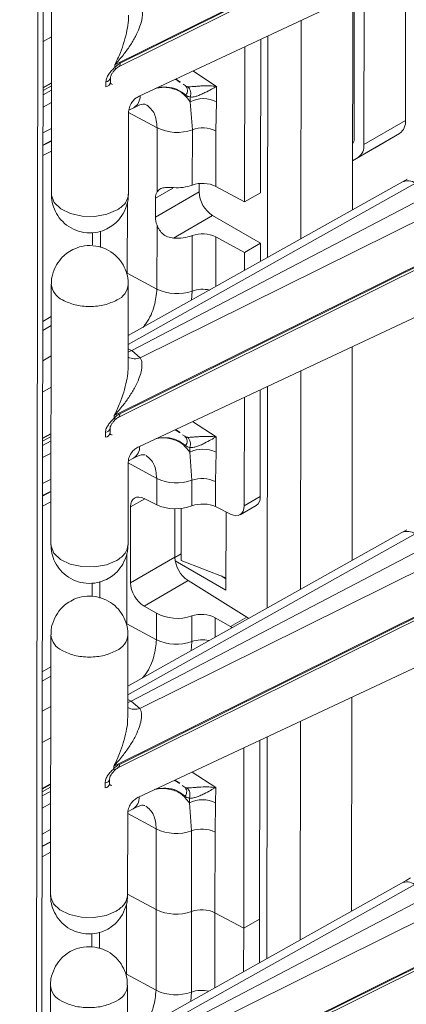
# Model space of a CAD drawing. Units: millimetres. Extents: x -27699 to 9305, y -5166 to 25728.
# Drawn here: x -24440 to -24400, y 24746 to 24848 of the extents above; entities that cross this region are included whole.
import ezdxf

# ---------------------------------------------------------------- set-up
doc = ezdxf.new("R2010")
doc.units = ezdxf.units.MM
doc.layers.add('M-OBJECT-DETAILS', color=7, linetype='Continuous', lineweight=18)

# ---------------------------------------------------------------- blocks, each defined once
blk = doc.blocks.new('AR8615 (isometric)')
at = {"layer": 'M-OBJECT-DETAILS', "linetype": 'Continuous', "lineweight": 9}
for p, q in [((-118.128993439208, -75.29721277608405), (-118.1289934391971, -1791.09584985497)), ((-117.5784593035132, -1790.328582245667), (-117.5784593035241, -74.52994516666149)), ((-110.1385301585542, -235.5932556704101), (-73.79707103242254, -217.6072119441124)), ((-109.7288690223795, -235.7839054190626), (-73.95378535430063, -218.0388263475179)), ((-73.79707103242617, -217.6769069072943), (-109.5721757945357, -235.4219981324713)), ((-116.6994409076178, -221.9967538488818), (-116.6994409075996, -248.9752263823138)), ((-107.589494788841, -238.8185683072152), (-74.4476167214707, -223.3300501817939)), ((-79.94740399157308, -241.3300390285076), (-79.94740399160946, -225.9003918037524)), ((-84.25792923423433, -243.8184522836818), (-84.25792923421977, -227.9148598406573)), ((-85.44187211083772, -228.4681366759905), (-85.44187211081953, -250.6019332060278)), ((-85.2834788488326, -228.39413936239), (-85.28347884880714, -243.2264150930532)), ((-90.78692952289202, -253.5932473555295), (-90.78692952291021, -230.9661350797214)), ((-117.5784609498478, -233.1599231851178), (-116.6994560541279, -232.6712292664706)), ((-94.98781491270711, -248.8196019949246), (-94.98781491265981, -232.9293450407167)), ((-94.23894906099667, -232.5793398657515), (-94.23894906097485, -255.5251411217687)), ((-96.6389191303897, -249.7727641713718), (-96.63891913038242, -233.7009693586151)), ((-110.1385301585942, -235.8504261913986), (-110.1385301585542, -235.5932556704101)), ((-102.0133107744186, -236.2126423519512), (-99.56736899021053, -237.8112573136495)), ((-117.5784609498332, -237.9274871369926), (-116.6994560541716, -237.4387932183417)), ((-116.6994560541316, -237.4873655461233), (-117.5784609498041, -237.9763514827209)), ((-111.0494211484438, -237.3370777022501), (-111.0494211484292, -237.8419768288186)), ((-110.5160786612578, -237.5459321826565), (-110.6265683664715, -237.4575802594045)), ((-110.5794343196867, -237.4212755956578), (-110.5794343196467, -236.9163764689692)), ((-103.2935856249896, -237.3652530319741), (-103.7960502506103, -237.0457315079184)), ((-103.5437063137433, -237.2589518355126), (-103.3369020860919, -237.394861915629)), ((-117.578460949866, -238.2505385253098), (-116.6994560541752, -237.7614552493978)), ((-117.578460949866, -238.6871647048065), (-116.6994560541498, -238.2090346587465)), ((-103.0444027045523, -237.5870234601825), (-102.8283893824264, -237.7290058979925)), ((-99.56736899021053, -237.8112573136495), (-99.56736899027237, -239.396136353349)), ((-116.6994455174026, -239.4744120667492), (-117.5784609498842, -239.9525360301122)), ((-102.2989718239151, -238.8897768203569), (-102.2989718239478, -239.398082823649)), ((-102.0691343236176, -242.2965404289462), (-102.2989718239478, -239.398082823649)), ((-99.56736899027237, -239.396136353349), (-99.63030482615795, -242.4258103879329)), ((-108.6994448577389, -248.9763037678822), (-108.699444857768, -240.5481775143598)), ((-105.7273574962419, -242.1026233250705), (-108.691063225262, -240.5071746106878)), ((-108.6566924406216, -240.2857730787255), (-108.146841573438, -240.0175385395087)), ((-79.94740399157308, -241.3300390285076), (-84.25792923423433, -243.8184522836818)), ((-117.5784609498696, -242.6272025296894), (-116.6994455174245, -242.1651856713652)), ((-105.7273574962419, -242.1026233250705), (-105.7273574962346, -248.7194592474552)), ((-102.0691343235885, -248.0331367520084), (-102.0691343236176, -242.2965404289462)), ((-99.63030482615795, -242.4258103879329), (-99.63030482624526, -248.1624067108787)), ((-117.578460949866, -243.8831943013647), (-116.6994560542153, -243.4210740209128)), ((-116.699456054117, -243.4696463486944), (-117.5784609498878, -243.9320586470894)), ((-84.86896423546932, -245.1691476347478), (-80.55843899292086, -242.6807343794571)), ((-83.17001803488529, -244.1888691422828), (-80.55843899292086, -242.6807343794571)), ((-117.5784609498478, -244.9790258397952), (-116.6994455174317, -244.5166196240934)), ((-85.44187211089229, -245.5003825839158), (-83.17001803488529, -244.1888691422828)), ((-83.18030187488694, -244.2116475114999), (-85.4418721108159, -245.5172242186418)), ((-85.44186684245142, -245.5000334541619), (-84.86896423546932, -245.1691476347478)), ((-79.7650324447859, -247.4244986142658), (-80.26094718107925, -247.7024229228482)), ((-80.26168541007792, -247.7027511361048), (-108.6994353088921, -263.6180199509326)), ((-78.89535386447096, -247.8442506678184), (-108.6994333332113, -264.5241136532422)), ((-104.0963889527557, -248.3469237701902), (-105.8921307428791, -249.3835834396741)), ((-101.3659240850138, -248.7303927696121), (-101.3659240849738, -247.8723465385046)), ((-99.63030482624526, -248.1624067108787), (-96.6389191303897, -249.7727641713718)), ((-77.07759263183107, -248.8211769530753), (-108.3434811578736, -265.1502043695109)), ((-101.3659240850138, -248.7303927696121), (-105.8921307429337, -251.3433162556721)), ((-105.8921307429337, -251.3433162556721), (-105.8921307428791, -249.3835834396741)), ((-94.98781491270711, -248.8196019949246), (-96.6389191303897, -249.7727641713718)), ((-108.8047017637873, -249.8744832901393), (-108.8047017638091, -257.1450501811014)), ((-107.4508068419746, -265.9118189519795), (-75.67807206070574, -250.1868041838716)), ((-99.95171697079059, -251.1798591692386), (-104.0057204665318, -253.5201855719752)), ((-94.98781491269256, -254.0454588313623), (-99.95171697079059, -251.1798591692386)), ((-105.7273574962201, -258.8016728074035), (-105.7273574962092, -252.1847395457007)), ((-112.411737544644, -252.9342715668427), (-112.4117375447095, -254.2298581052455)), ((-111.6058048107952, -254.4857780785169), (-111.6058048108171, -252.7871093570393)), ((-102.0691343235994, -258.9955899113957), (-102.0691343235703, -253.2589935883298)), ((-96.63891913048792, -254.9986210076931), (-99.63030482622707, -253.3882635473165)), ((-99.63030482622707, -253.3882635473165), (-99.63030482618706, -258.5424786336916)), ((-110.1385301586452, -271.8885625788316), (-73.79707103239707, -253.9025188525302)), ((-109.7288690224123, -272.0792123275969), (-73.95378535433701, -254.3341332559357)), ((-73.79707103240071, -253.9722138158286), (-109.5721757945103, -271.7173050410056)), ((-94.98781491269256, -254.0454588313623), (-96.63891913048792, -254.9986210076931)), ((-94.98781491268528, -255.9442572240259), (-94.98781491269256, -254.0454588313623)), ((-96.63891913043335, -256.8683149393946), (-96.63891913048792, -254.9986210076931)), ((-108.8047017638091, -257.1450501811014), (-105.7273574962201, -258.8016728074035)), ((-116.6994409076287, -258.2919634178688), (-116.6994409075778, -285.2705332907353)), ((-108.6994448576916, -266.7191229311138), (-108.6994448577061, -258.2919700708553)), ((-107.5894947888737, -275.1138752157494), (-74.44761672144887, -259.6253570903282)), ((-102.1367379270378, -259.9451272229453), (-102.0691343235994, -258.9955899113957)), ((-116.6994455175118, -261.6194111897967), (-117.5784609498223, -262.1403861651816)), ((-117.5784609498878, -263.0928011292381), (-116.6994455174572, -262.5718261538532)), ((-108.6994530895863, -264.9929321479322), (-108.347899995355, -265.1525439355028)), ((-85.44187211081226, -264.763443584412), (-85.44187211083408, -286.8971427750184)), ((-117.5784609498696, -266.2137482786711), (-116.6994455173844, -265.7085639803045)), ((-108.347899995355, -265.1525439355028), (-108.3434811578736, -265.1502043695109)), ((-108.3434811578736, -265.1502043695109), (-107.4508068419746, -265.9118189519795)), ((-90.78692952292477, -289.8885542639473), (-90.78692952292113, -267.2613446488249)), ((-117.5784609498805, -269.4552300936557), (-116.6994560541571, -268.9665361750012)), ((-94.23894906102942, -268.8746467741694), (-94.23894906100759, -291.8204480303066)), ((-96.63891913042607, -281.2358545110292), (-96.63891913041516, -269.9962762671494)), ((-94.98781491274713, -280.2826923346947), (-94.98781491269256, -269.2246519491346)), ((-110.1385301585688, -272.1457330998164), (-110.1385301586452, -271.8885625788316)), ((-102.0133107745096, -272.5079492604855), (-99.5673689901887, -274.1065642220674)), ((-117.578460949906, -274.2226967060997), (-116.6994560541862, -273.7340027875653)), ((-116.6994560541461, -273.7825751152304), (-117.5784609498369, -274.2716583912552)), ((-117.5784609498405, -274.5458454338404), (-116.699456054208, -274.0567621578193)), ((-111.0494211484765, -273.6323846106643), (-111.0494211484038, -274.1372837372364)), ((-110.5160786612687, -273.84114175176), (-110.6265683664424, -273.7528871678223)), ((-110.5794343197194, -273.716582504072), (-110.5794343196212, -273.2116833773835)), ((-103.2935856250042, -273.6604626010812), (-103.7960502507012, -273.3410384163399)), ((-103.5437063137506, -273.5541614046197), (-103.3369020861064, -273.6900714848562)), ((-103.0444027045269, -273.8823303687168), (-102.8283893824009, -274.0243128065267)), ((-99.5673689901887, -274.1065642220674), (-99.56736899022508, -275.6913459225652)), ((-117.5784609498987, -274.9824716132243), (-116.6994560541243, -274.5043415671717)), ((-102.2989718238896, -275.1850837288948), (-102.2989718239623, -275.6932923928689)), ((-116.6994455174136, -275.7696216359654), (-117.5784609499169, -276.2478429386429)), ((-102.0691343235158, -278.591749998046), (-102.2989718239623, -275.6932923928689)), ((-99.56736899022508, -275.6913459225652), (-99.6303048261725, -278.7210199570363)), ((-108.6994448577134, -285.2716106764165), (-108.6994448577425, -276.8434844227777)), ((-105.7273574962528, -278.3978328941739), (-108.691063225273, -276.8023841799077)), ((-108.6566924405961, -276.5810799871433), (-108.1468415734125, -276.3128454479265)), ((-117.5784609498442, -278.9225094382236), (-116.6994455174572, -278.4604925798994)), ((-105.727357496231, -281.1300506665139), (-105.7273574962528, -278.3978328941739)), ((-102.0691343235594, -281.2434681410414), (-102.0691343235158, -278.591749998046)), ((-99.6303048261725, -278.7210199570363), (-99.6303048262489, -281.3191041268292)), ((-117.5784609498733, -280.1784038704682), (-116.6994560541934, -279.716380929447)), ((-116.6994560540952, -279.7649532571158), (-117.5784609499206, -280.2273655556273)), ((-94.98781491274713, -280.2826923346947), (-96.63891913042607, -281.2358545110292)), ((-117.5784609498223, -281.2743327482094), (-116.6994455174645, -280.8119265326313)), ((-106.9740307427528, -280.5075205442117), (-108.438793045505, -281.3531098226958)), ((-105.727357496231, -281.1300506665139), (-107.0262718066515, -280.4814280777246)), ((-98.05144036927595, -282.1075362559932), (-99.6303048262489, -281.3191041268292)), ((-97.06767939098063, -282.1598734906256), (-95.40210825500617, -281.1983597401922)), ((-108.438793045505, -281.3531098226958), (-108.4387930454031, -289.2224109585004)), ((-103.8266594258421, -286.559882893438), (-103.8266594258603, -281.538828016226)), ((-103.1732984153896, -286.9022678564288), (-103.1732984154733, -281.5034390231267)), ((-98.52335903998755, -289.9702772134879), (-98.52335903998392, -281.871839284966)), ((-80.26168541011066, -283.9980580445226), (-108.6994353087903, -299.9132295200325)), ((-78.8953538644455, -284.1395575762326), (-108.6994333331895, -300.8194205617801)), ((-79.765032444815, -283.7198055226872), (-80.26094718109016, -283.9976324920717)), ((-77.0775926318056, -285.1164838614932), (-108.3434811578845, -301.4454139384979)), ((-108.8047017637618, -286.1697901985608), (-108.8047017638455, -293.4403570895192)), ((-103.8265329851456, -286.58210501957), (-103.1732984154369, -286.2050007293619)), ((-108.4387930454031, -289.2224109585004), (-103.8266594258421, -286.559882893438)), ((-107.4508068419855, -302.2070285210793), (-75.67807206073849, -286.4821110924058)), ((-103.7940061267036, -286.9275974155826), (-98.52335903998755, -289.9702772134879)), ((-98.52335903992571, -288.6870959656699), (-103.1732984153896, -286.9022678564288)), ((-112.4117375446549, -289.2294811359498), (-112.4117375446804, -290.5251650137834)), ((-111.6058048107698, -290.7810849870548), (-111.6058048107152, -289.0823189262555)), ((-102.4617957771625, -288.979793184084), (-107.0262718066115, -291.6148091078976)), ((-96.3526785612994, -292.7528773392696), (-102.4617957771625, -288.979793184084)), ((-99.03561227962928, -288.490497496794), (-98.523359039973, -288.7862149976245)), ((-110.1385301586197, -308.1838694873659), (-73.79707103241162, -290.1977284216337)), ((-73.79707103241162, -290.267423384932), (-109.5721757945212, -308.0125146101127)), ((-109.7288690224195, -308.374421896704), (-73.95378535434429, -290.6293428251556)), ((-107.0262718066115, -291.6148091078976), (-105.7273574961982, -292.3646646043999)), ((-105.7273574961946, -295.0969797159341), (-105.7273574961982, -292.3646646043999)), ((-108.8047017638455, -293.4403570895192), (-105.7273574961946, -295.0969797159341)), ((-102.069134323574, -295.2908968198099), (-102.0691343235885, -292.6391786769345)), ((-99.63030482621252, -292.8220826091238), (-98.0514403692614, -293.7335516567327)), ((-99.63030482621252, -292.8220826091238), (-99.63030482625618, -294.8376882027987)), ((-98.0514403692614, -293.7335516567327), (-96.3526785612994, -292.7528773392696)), ((-96.153787411331, -292.8921269291059), (-96.3526785612994, -292.7528773392696)), ((-116.6994409076033, -294.5872703264067), (-116.6994409076106, -321.5658401992732)), ((-108.6994448577279, -303.014429839528), (-108.6994448577389, -294.5872769793896)), ((-102.1367379270123, -296.2404341313631), (-102.069134323574, -295.2908968198099)), ((-107.5894947888482, -311.4091821241709), (-74.4476167214234, -295.9206639988624)), ((-116.6994455174099, -297.9146207588965), (-117.5784609498587, -298.4356930735994)), ((-117.5784609499206, -299.388108037776), (-116.6994455174317, -298.8671330623874)), ((-108.6994530895972, -301.2881417171557), (-108.3478999953877, -301.4478508439206)), ((-108.3478999953877, -301.4478508439206), (-108.3434811578845, -301.4454139384979)), ((-108.3434811578845, -301.4454139384979), (-107.4508068419855, -302.2070285210793)), ((-85.44187211082317, -301.0586531536283), (-85.44187211086683, -323.1924496835527)), ((-117.5784609498442, -302.509055187089), (-116.6994455174172, -302.0038708888387)), ((-90.78692952293932, -326.1837638330544), (-90.78692952295387, -303.5566515573591)), ((-117.5784609498551, -305.7505370020735), (-116.6994560541316, -305.2618430834227)), ((-94.98781491266709, -324.023095560442), (-94.98781491270347, -305.519861518238)), ((-94.23894906100395, -305.1699536827073), (-94.23894906098212, -328.1157549387244)), ((-96.63891913046245, -324.9762577367692), (-96.63891913042971, -306.2914858362528)), ((-110.1385301586015, -308.4410400083543), (-110.1385301586197, -308.1838694873659)), ((-102.0133107744623, -308.8031588295889), (-99.56736899019597, -310.4017737912873)), ((-110.579434319694, -310.0118894126063), (-110.5794343196903, -309.506892946607)), ((-103.2935856250369, -309.9557695094954), (-103.7960502506758, -309.6363453247577)), ((-103.5437063137251, -309.8494683131503), (-103.336902086081, -309.9853783932704)), ((-117.5784609498805, -310.5180036146339), (-116.6994560541607, -310.0293096959831)), ((-116.6994560541789, -310.0778820237647), (-117.5784609498114, -310.566965299673)), ((-117.5784609498551, -310.8410550028311), (-116.6994560541825, -310.3520690662372)), ((-117.5784609499133, -311.2776811823278), (-116.6994560541352, -310.7995511362715)), ((-111.0494211483747, -309.9275941798915), (-111.0494211484365, -310.4325906457707)), ((-110.5160786612469, -310.1364486602943), (-110.6265683664569, -310.0480967370422)), ((-103.0444027045596, -310.177637277131), (-102.8283893824118, -310.3195223755174)), ((-99.56736899019597, -310.4017737912873), (-99.56736899031603, -311.9866528309904)), ((-102.2989718239005, -311.4802932979983), (-102.2989718239951, -311.9885993012867)), ((-116.6994455174463, -312.0649285442669), (-117.5784609499278, -312.5430525076335)), ((-108.6566924406688, -312.8762895563668), (-108.1468415734453, -312.6081523563444)), ((-102.0691343235485, -314.8870569065803), (-102.2989718239951, -311.9885993012867)), ((-99.56736899031603, -311.9866528309904), (-99.63030482620525, -315.0163268654542)), ((-108.6994448577243, -321.5668202455236), (-108.6994448577534, -313.1386939919976)), ((-105.7273574962855, -314.6931398027082), (-108.6910632253093, -313.0976910883255)), ((-117.5784609498805, -315.2178163466451), (-116.6994455174718, -314.7557021490029)), ((-105.7273574962855, -314.6931398027082), (-105.7273574962273, -323.0427132135301)), ((-102.0691343236067, -323.2366303174094), (-102.0691343235485, -314.8870569065803)), ((-99.63030482620525, -315.0163268654542), (-99.63030482626345, -323.3659002763925)), ((-117.5784609498514, -316.4737107790024), (-116.6994560540879, -316.0115904985505)), ((-116.6994560541279, -316.0602601656501), (-117.5784609498951, -316.5226724640452)), ((-117.5784609498332, -317.5695423174329), (-116.699445517479, -317.1071361016147)), ((-79.76503244482956, -320.0150150919071), (-80.2609471811229, -320.2929394004896)), ((-79.34259026568907, -319.7636138373018), (-79.76503244482956, -320.0150150919071)), ((-80.26168541008519, -320.2933649530569), (-108.6994353088194, -336.2085364284503)), ((-78.89535386447824, -320.4348644846577), (-108.6994333331641, -337.114727470198)), ((-105.7273574962273, -323.0427132135301), (-108.6994399186769, -321.4427572038476)), ((-77.07759263182015, -321.4116934306003), (-108.3434811578591, -337.7407208470358)), ((-108.8047017638528, -329.7355666587391), (-108.8047017637764, -322.4649997676643)), ((-107.4508068420182, -338.5023354296172), (-75.67807206071302, -322.7774180009401)), ((-105.7273574962637, -331.3921892850412), (-105.7273574962273, -323.0427132135301)), ((-102.0691343235849, -331.5861063889133), (-102.0691343236067, -323.2366303174094)), ((-96.63891913046245, -324.9762577367692), (-99.63030482626345, -323.3659002763925)), ((-99.63030482626345, -323.3659002763925), (-99.63030482623071, -331.1329951112129)), ((-94.98781491266709, -324.023095560442), (-96.63891913046245, -324.9762577367692)), ((-94.98781491267073, -328.5347737016637), (-94.98781491266709, -324.023095560442)), ((-96.638919130477, -329.4588314169159), (-96.63891913046245, -324.9762577367692)), ((-112.4117375446913, -325.5247880443676), (-112.4117375446949, -326.8203745828869)), ((-111.605804810777, -327.0762945561582), (-111.6058048108061, -325.377625834677)), ((-110.138530158576, -344.4790790564657), (-73.79707103244436, -326.4930353300515)), ((-109.7288690223977, -344.6697288052383), (-73.95378535432246, -326.9246497335771)), ((-73.79707103244436, -326.5627302934663), (-109.5721757945539, -344.3078215185305)), ((-108.8047017638528, -329.7355666587391), (-105.7273574962637, -331.3921892850412)), ((-116.699440907636, -330.8825772348246), (-116.6994409076178, -357.8610497682603)), ((-108.6994448577389, -339.3096394087515), (-108.6994448577134, -330.8825838879238)), ((-102.136737927045, -332.5357410398938), (-102.0691343235849, -331.5861063889133))]:
    blk.add_line(p, q, dxfattribs=at)
at = {"layer": 'M-OBJECT-DETAILS', "linetype": 'Continuous', "lineweight": 9, "flags": 128}
for points in [[(-110.0757431540696, -236.0509441654176), (-110.0632502246153, -236.0323789116264), (-110.0663299107109, -235.989855020136), (-110.0917349335214, -235.9284562294088), (-110.1385301587725, -235.8504261911585)], [(-116.6994409078943, -248.9752263820701), (-116.6925920391004, -249.1104209100486), (-116.4039095848057, -249.8463189834729), (-115.7197214207627, -250.4892240581576), (-114.7130368176622, -250.9704681210642), (-113.4913537104367, -251.2386751915074), (-112.1851361350818, -251.2652209403823), (-110.9338171824202, -251.0472521927732), (-109.8710133434288, -250.6080473261536)], [(-110.0757431541606, -272.3462510738318), (-110.0632502248191, -272.3276858200479), (-110.0663299109219, -272.2851619287867), (-110.0917349336487, -272.2236657986286), (-110.1385301589798, -272.1457330995763)], [(-116.6994409078725, -285.2705332904952), (-116.6925920390786, -285.40572781835), (-116.4039095848966, -286.1416258918907), (-115.7197214207408, -286.7845309666918), (-114.7130368176367, -287.2657750297149), (-113.491353710524, -287.5339821000416), (-112.1851361353438, -287.5605278489165), (-110.9338171825111, -287.342559101191), (-109.8710133432869, -286.9033542345715)], [(-110.0757431540005, -308.6414606428189), (-110.0632502247936, -308.6229927284694), (-110.0663299108128, -308.5803714977737), (-110.0917349335687, -308.5189727071665), (-110.1385301587834, -308.4410400079978)], [(-110.3578671579671, -310.1911083996201), (-110.4328408686379, -310.1737321067521), (-110.4736449801858, -310.1578360339518), (-110.4946950442391, -310.1478956536157), (-110.5053624867287, -310.1423687283204), (-110.5107181046005, -310.1394222854142), (-110.5134069441083, -310.1379426959502), (-110.5147434614628, -310.1371952977352), (-110.5154230799126, -310.1368758759891), (-110.5157523523558, -310.1366614125836), (-110.5159275254227, -310.1365115938679), (-110.5160151118325, -310.1365340238808), (-110.516048368394, -310.1364418170524), (-110.5160756979894, -310.1364503708028), (-110.5160786615415, -310.1364486599377), (-110.5160786615415, -310.1364486599377)], [(-116.6994409079052, -321.5658401990331), (-116.6925920391113, -321.7010347268842), (-116.4039095848711, -322.436932800425), (-115.7197214207736, -323.0798378751024), (-114.7130368176731, -323.5610819380126), (-113.4913537104985, -323.8292890082303), (-112.1851361350891, -323.8558347574508), (-110.9338171823692, -323.6378660096161), (-109.8710133433815, -323.1986611431093)]]:
    blk.add_lwpolyline(points, dxfattribs=at)
at = {"layer": 'M-OBJECT-DETAILS', "linetype": 'Continuous', "lineweight": 9}
for centre, radius, start, end in [((-109.9246626418644, -235.4842586195409), 0.3579432156693083, 303.1611905203345, 10.0169532716087), ((-111.0909175081397, -236.8177913802538), 0.5209416778883532, 274.5688181553491, 349.0641840612666), ((-111.1035028057267, -237.3120532350658), 0.5326761122767656, 275.8271789171066, 349.5217502821894), ((-110.3356289388139, -237.2799239913111), 0.3214381124266001, 235.8485409683251, 266.0329074954145), ((-103.2507635186339, -238.255096017685), 0.6746634159590872, 317.7180030492012, 51.24058350586994), ((-103.1513475285901, -238.5428034946126), 0.9202906226851213, 337.8504237228692, 48.86888363013076), ((-108.8924019728729, -238.8373718613875), 1.395941867056762, 302.2823062274009, 2.530823803728296), ((-100.9311835011904, -242.185458626529), 3.104884661913373, 63.94408685296743, 116.1375681469981), ((-81.4244543320383, -241.4754022261623), 1.484186028421729, 305.6967497644957, 5.620637103627457), ((-103.6669697927719, -237.8365853413488), 4.737539188874459, 244.2206405243926, 289.7107070151131), ((-101.0038962187791, -245.2698987453878), 3.158416042836935, 64.22114454348839, 109.7106178957528), ((-86.17385299074886, -243.270087022498), 0.891444529524532, 325.1974298362866, 2.808048236610782), ((-85.73497957458676, -243.9638154812164), 1.484186028419329, 305.6967497644957, 5.620637103627457), ((-83.15538989763445, -244.2091839922723), 0.02503348860501987, 125.7565720596907, 185.647557152475), ((-79.70300772604605, -248.975568500704), 1.390030502918179, 54.47675522488861, 113.6981100007423), ((-103.6687134660315, -243.4831149119818), 4.823002402534287, 265.9931958113178, 289.3693371554692), ((-101.0038962188555, -251.0064950683336), 3.158416042832376, 64.22114454348839, 109.7106178957528), ((-98.29550947037205, -248.5906609120757), 3.073592506946828, 182.6056824557378, 237.3945641690229), ((-103.6687134658387, -248.7089717481904), 4.823002402533858, 265.9931958113178, 289.3693371554692), ((-101.0038962187209, -256.2323519047713), 3.158416042830284, 64.22114454348839, 109.7106178957528), ((-114.6905013783289, -258.0869277401216), 2.019635902753641, 185.8989005603128, 245.5047611636361), ((-110.6208462462346, -258.1499745820583), 1.926706811297908, 292.9033940905858, 355.7481136869301), ((-103.6669697925718, -254.535634823802), 4.737539188875364, 244.2206405243926, 289.7107070151131), ((-100.9905075913885, -262.0861829080313), 3.273408117096284, 77.11546072132761, 109.2391488689166), ((-107.9902290886712, -264.5188195854316), 1.493795030986308, 241.6553177459858, 291.1682951427553), ((-109.9246626418972, -271.7795655280788), 0.3579432156662457, 303.161190519006, 10.0169532716087), ((-111.0909175078741, -273.113098288788), 0.5209416778874282, 274.5688181553491, 349.0641840612666), ((-111.1035028056394, -273.6073601434873), 0.532676112276542, 275.8271789171066, 349.5217502821894), ((-110.3451663495034, -273.6027394017547), 0.2933371757907363, 234.3629964523743, 267.5184520116164), ((-103.2507484983944, -274.5504017495514), 0.6746530950665449, 317.7170709097335, 51.24151564429303), ((-103.1512239850563, -274.8380810625968), 0.9201872612881378, 337.8458313920311, 48.8734759612931), ((-108.8925671377365, -275.1325924478515), 1.396103062255454, 302.286144718692, 2.52698531206917), ((-100.9311835013177, -278.4806681956288), 3.104884661910302, 63.94408685296743, 116.1375681469981), ((-103.6669697925463, -274.1317949105724), 4.737539188876209, 244.2206405243926, 289.7107070151131), ((-101.0038962189028, -281.5651083144912), 3.158416042836075, 64.22114454348839, 109.7106178957528), ((-95.97223383144956, -280.3888495275605), 0.9901262326666591, 305.156446822867, 6.154844343833513), ((-79.70297205512907, -285.2705309669545), 1.389729452973334, 54.46970109685186, 113.7051641277419), ((-100.7414233268319, -286.414622424647), 3.088653815486345, 182.6956348844144, 236.1515919404884), ((-114.6905013782416, -294.3822346483103), 2.019635902753641, 185.8989005603128, 245.5047611636361), ((-110.6208462460381, -294.4452814903561), 1.926706811296256, 292.9033940905858, 355.7481136869301), ((-103.6669697926627, -290.8309417322234), 4.737539188871786, 244.2206405243926, 289.7107070151131), ((-100.9905075912429, -298.3814898164528), 3.273408117083561, 77.11546072132761, 109.2391488689166), ((-107.9907374706345, -300.8221363086377), 1.486422390464987, 241.5241976458443, 291.2994152444481), ((-109.9245973508478, -308.0748033659693), 0.3578838390984246, 303.1549156324806, 10.0232281583496), ((-111.0909175080051, -309.4083078578915), 0.5209416778904876, 274.5688181553491, 349.0641840612666), ((-111.1035028056176, -309.9026670520216), 0.53267611227646, 275.8271789171066, 349.5217502821894), ((-103.2508413885807, -310.8456636796436), 0.6747520797659, 317.7195520385576, 51.23814839660567), ((-103.151392873875, -311.1333307411442), 0.9203285617754956, 337.852109026582, 48.86719832602048), ((-108.8934992880531, -311.427412175799), 1.397012926170247, 302.3077916260861, 2.505338405865983), ((-100.9311835012304, -314.7759751041667), 3.104884661910511, 63.94408685296743, 116.1375681469981), ((-103.6669697926372, -310.4271018189866), 4.737539188872721, 244.2206405243926, 289.7107070151131), ((-101.003896218881, -317.8604152231455), 3.158416042832223, 64.22114454348839, 109.7106178957528), ((-79.70291351128253, -321.5652725720429), 1.38923541117251, 54.45811713528354, 113.7167480889904), ((-103.6669697925827, -318.7766752299322), 4.737539188879919, 244.2206405243926, 289.7107070151131), ((-101.0038962188737, -326.2099886338547), 3.158416042831948, 64.22114454348839, 109.7106178957528), ((-114.6905013782816, -330.6775415569573), 2.01963590275269, 185.8989005603128, 245.5047611636361), ((-110.6208462462455, -330.7405883990032), 1.926706811297617, 292.9033940905858, 355.7481136869301), ((-103.6669697927355, -327.1261513013196), 4.73753918887313, 244.2206405243926, 289.7107070151131), ((-100.9905075911374, -334.6766993855599), 3.27340811707937, 77.11546072132761, 109.2391488689166)]:
    blk.add_arc(centre, radius, start, end, dxfattribs=at)
for centre, major_axis, ratio, start_param, end_param in [((-104.4285338137779, -250.1714827076139), (-1.05402568356388, 1.700460015711105), 0.5971668202829723, 0.2876799232898093, 0.766764088790318), ((-104.428533813807, -252.1311823503165), (-1.05402568356388, 1.700460015711105), 0.5971668202829723, 0.7667640887905964, 1.245848254291047), ((-106.9751982548187, -282.1410531071015), (-1.054025683564107, 1.700460015711104), 0.5971668202829364, 5.514059654214994, 7.049949395970192), ((-103.6813613901686, -279.866482000034), (2.999605353304069, 0.08767810104374821), 0.5567969556255529, 3.945623731226501, 5.263478981226832), ((-100.9943058242243, -282.1614816339461), (1.999736902202864, 0.05845206736249885), 0.5567969556254386, 0.8040310776366402, 2.121886327637073), ((-98.10252153287365, -280.4479126736514), (-1.054025683564107, 1.700460015711104), 0.5971668202829364, 2.372467000625185, 3.908356742380399), ((-106.9751982548041, -290.010263685348), (-1.054025683564108, 1.700460015711559), 0.5971668202829407, 0.7667640887904458, 2.302653830545472), ((-103.681361390165, -291.0951217567017), (2.999477389826629, -0.09401415022223483), 0.5970729895647359, 3.980609581075936, 5.298464831075822), ((-100.9943058242316, -293.6685130775404), (1.999651593217753, -0.06267610014815654), 0.597072989564891, 0.839016927485852, 2.156872177486474), ((-98.10252153289184, -295.3381795280875), (-1.054025683564107, 1.70046001571065), 0.5971668202830516, 5.318766155001452, 5.444246484135114)]:
    blk.add_ellipse(centre, major_axis=major_axis, ratio=ratio, start_param=start_param, end_param=end_param, dxfattribs=at)
for points, knots in [([(-107.450806842, -229.616512043558), (-107.4035365370873, -229.7101423820568), (-107.3046291821556, -229.9060524605193), (-107.2631662833155, -230.2600799366992), (-107.2804041050258, -230.644051473766), (-107.3706257674567, -231.1457476898795), (-107.5879670461727, -231.8169134358795), (-107.988740392444, -232.6789157269886), (-108.5454587649692, -233.6049264508365), (-109.2608779020593, -234.6033509412155), (-109.8295077563525, -235.2447090392889), (-110.1385301585542, -235.5932556704101)], [0, 0, 0, 0, 0.05982300896762051, 0.1251723592427089, 0.1847569775284112, 0.2504639241557213, 0.365186012323083, 0.5003525770872854, 0.6579239554074294, 0.8140984680250799, 1, 1, 1, 1]), ([(-110.1385301585542, -235.5932556704101), (-109.9354562152694, -235.1680230903694), (-109.5618226938204, -234.385642329391), (-109.1424797273685, -233.1750800628797), (-108.8642990352091, -232.0622880825977), (-108.7134899646153, -231.1312506130926), (-108.7125290769582, -230.610955591379), (-108.7121830951692, -230.4236156730767)], [0, 0, 0, 0, 0.2616685959717152, 0.4814411801949111, 0.7031286478122809, 0.8931070785170615, 1, 1, 1, 1]), ([(-109.5721757945357, -235.4219981324713), (-109.6709803624508, -235.4773748756415), (-109.8686101066087, -235.5881399120299), (-110.0485505533688, -235.7629913540368), (-110.1385301585942, -235.8504261913986)], [0, 0, 0, 0, 0.4999478616122295, 1, 1, 1, 1]), ([(-111.0494211484438, -237.3370777022501), (-111.0327511092619, -237.2045211739096), (-110.999371726939, -236.9390955807467), (-110.7671098878018, -236.5407205078118), (-110.4706465508389, -236.1728765576372), (-110.2491803226876, -235.9578559562324), (-110.1385301585942, -235.8504261913986)], [0, 0, 0, 0, 0.2499351486630515, 0.5004595846075334, 0.7504168949021017, 1, 1, 1, 1]), ([(-110.57943497823, -236.9143566258208), (-110.5737210381994, -236.8615838041842), (-110.5616327138196, -236.7499384258554), (-110.4612590815632, -236.5398117939258), (-110.2957484439139, -236.2949640716324), (-110.1484295587434, -236.1324340278625), (-110.0707121986707, -236.0466920952167)], [0, 0, 0, 0, 0.2085248999375748, 0.4411521034464363, 0.7051825150057597, 1, 1, 1, 1]), ([(-110.0751945857737, -236.0506036128281), (-110.0174282243206, -235.9940311206919), (-109.9030151536535, -235.8819826487888), (-109.7812109956103, -235.813599342513), (-109.72090490751, -235.7797422906733)], [0, 0, 0, 0, 0.5048930260695099, 1, 1, 1, 1]), ([(-103.8834628900404, -237.0866737524157), (-103.842598383173, -237.093888354244), (-103.7108441721502, -237.117149473419), (-103.6119368355248, -237.2010639982218), (-103.5437063137433, -237.2589518355126)], [0, 0, 0, 0, 0.3101571213042588, 1, 1, 1, 1]), ([(-102.2989718239478, -239.398082823649), (-102.5816045977699, -239.0397855452102), (-103.1464351643626, -238.3237424195941), (-104.423411931657, -237.9253842486651), (-105.3881268607583, -237.8409021135267), (-105.9210718796385, -238.0395679930043), (-105.9287142390349, -238.0424168349564)], [0, 0, 0, 0, 0.3321189340913135, 0.6637267262662315, 0.9951778867894497, 0.9999999999999999, 0.9999999999999999, 0.9999999999999999, 0.9999999999999999]), ([(-105.7995867203172, -237.9820960538782), (-105.4352767581113, -237.9306376835448), (-104.6549534210462, -237.8204178940759), (-103.6043848277986, -238.0657474382388), (-103.0336461741135, -238.4962604870525), (-102.751618831524, -238.7089961241036)], [0, 0, 0, 0, 0.3069927134151164, 0.6575542901994423, 1, 1, 1, 1]), ([(-102.5459947165582, -237.849634825765), (-102.5989146243228, -237.8408382668786), (-102.7046040437308, -237.8232701484558), (-102.7871667650979, -237.7603974922349), (-102.8283893824264, -237.7290058979925)], [0, 0, 0, 0, 0.5007114992717515, 1, 1, 1, 1]), ([(-99.56736899021053, -237.8112573136495), (-99.79939318311153, -237.7874687953481), (-100.2556674837433, -237.7406888049518), (-100.9344668447775, -237.7525825644916), (-101.4961979830405, -237.7865887377338), (-101.8989814094348, -237.8206342708218), (-102.2128812449046, -237.8469938240269), (-102.42162173002, -237.8560563517531), (-102.5050453771146, -237.8517490891354), (-102.5459947165582, -237.849634825765)], [0, 0, 0, 0, 0.2798728281405989, 0.5503683791371504, 0.6775374932194073, 0.7956292357238405, 0.9022256203158057, 0.9520064585934077, 1, 1, 1, 1]), ([(-102.2989718239151, -238.8897768203569), (-102.2510519321768, -238.8988365779114), (-102.1566636282478, -238.9166816754332), (-101.9792320764318, -238.9043614205693), (-101.7908133407327, -238.8670758338303), (-101.5301829571217, -238.790987192071), (-101.1772225842433, -238.6523210527012), (-100.6491743808983, -238.4042150192399), (-100.071014000252, -238.0920369459018), (-99.73524383124459, -237.9048467171961), (-99.56736899021053, -237.8112573136495)], [0, 0, 0, 0, 0.06398840148697615, 0.1260386127860943, 0.1887517387389545, 0.2445050617828125, 0.3623601244649992, 0.5018936240449575, 0.7509620081088291, 1, 1, 1, 1]), ([(-108.7003651744781, -240.5670487574753), (-108.6834786719774, -240.3701274813284), (-108.6507983538031, -239.9890272524462), (-108.3868154392403, -239.470034953265), (-108.0324637116792, -239.068538123247), (-107.7365305755593, -238.90112255442), (-107.5965985146577, -238.8219600588127)], [0, 0, 0, 0, 0.2815514766971259, 0.544884404045935, 0.7847984712134314, 1, 1, 1, 1]), ([(-102.751618831524, -238.7089961241036), (-102.6868570284314, -238.7592264971317), (-102.5574029712297, -238.8596332997477), (-102.3850846804344, -238.8797325796404), (-102.2989718239151, -238.8897768203569)], [0, 0, 0, 0, 0.5002686240840892, 1, 1, 1, 1]), ([(-108.1480322229763, -240.0181896119648), (-107.855533467653, -239.8740517355072), (-107.2930205839184, -239.5968559831381), (-107.0399558126483, -239.6517896533587), (-106.9184811483901, -239.6781585908357)], [0, 0, 0, 0, 0.5199858771467221, 1, 1, 1, 1]), ([(-106.8293826336194, -239.7277240230651), (-106.513451122948, -239.9946672447186), (-105.8813975802841, -240.5287146668597), (-105.7787145082402, -241.5778816880702), (-105.7273574962419, -242.1026233250705)], [0, 0, 0, 0, 0.4998492838410039, 1, 1, 1, 1]), ([(-105.7273574962346, -248.7194592474552), (-105.6417974771975, -248.61798489391), (-105.470491004653, -248.4148150752007), (-105.019167824219, -248.2889901212657), (-104.5073170228388, -248.2661474966008), (-104.1574537898596, -248.2858038903069), (-104.00572046655, -248.2943287356575)], [0, 0, 0, 0, 0.2715745915553086, 0.5437409416624582, 0.8021235251779948, 1, 1, 1, 1]), ([(-116.6768271282235, -248.9776730449448), (-116.6815345259711, -249.1096218970633), (-116.6973253925353, -249.5522415374689), (-116.5005593002752, -250.3217237858007), (-116.0597280923612, -251.2318842509267), (-115.3467942718671, -252.0393084802563), (-114.4127027306495, -252.6481997065493), (-113.3107078833891, -252.9851896604414), (-112.1759645735256, -252.9932956597622), (-111.1826967598463, -252.7176043748732), (-110.4298244677884, -252.2962480456808), (-109.7613026476647, -251.7477944762068), (-109.4329094417481, -251.2654623805138), (-109.2352565597139, -250.9751569566979)], [0, 0, 0, 0, 0.03785455228476334, 0.1269822970060553, 0.2242822017782181, 0.3265679918865531, 0.4322372578432289, 0.5407985741422693, 0.6531807418482122, 0.7536360956135171, 0.8333576053642858, 0.8997014889916709, 1, 1, 1, 1]), ([(-109.8710133431305, -250.6080473263974), (-109.5350971698717, -250.3695436328344), (-108.8632674378932, -249.892538101878), (-108.7540522427153, -249.2810005974497), (-108.6994448577934, -248.9752330351876)], [0, 0, 0, 0, 0.5000019459155995, 0.9999999999999999, 0.9999999999999999, 0.9999999999999999, 0.9999999999999999]), ([(-109.2352565597139, -250.9751569566979), (-109.0738558678277, -250.6316584369342), (-108.8410302664197, -250.136150961036), (-108.7094919595002, -249.4472310173805), (-108.7180544004586, -249.1292472773093), (-108.7221076987771, -248.9787197636724)], [0, 0, 0, 0, 0.5433819200798534, 0.7838456009445967, 1, 1, 1, 1]), ([(-104.0057204665318, -253.5201855719752), (-104.2188094072953, -253.4888464899777), (-104.6459166508757, -253.4260316441614), (-105.1831334750204, -253.0706671193584), (-105.5391833466347, -252.6250953344388), (-105.67156754604, -252.3152964132823), (-105.7273574962092, -252.1847395457007)], [0, 0, 0, 0, 0.2774408285888423, 0.5560916825603917, 0.812926142049657, 1, 1, 1, 1]), ([(-108.7221086865866, -258.2944098905937), (-108.7173161993051, -258.1608646883142), (-108.7013745671284, -257.7166426466028), (-108.8982412727382, -256.9455657978615), (-109.3391827198902, -256.035413191159), (-110.0520814989686, -255.2279773631126), (-110.9862041942761, -254.6191189307756), (-112.0881589125493, -254.2819813009919), (-113.2229576396094, -254.2738735131388), (-114.2161463850534, -254.5497522226469), (-114.9691330914866, -254.9709223422033), (-115.6375481140785, -255.5195362774903), (-115.9659778271562, -256.0018555175775), (-116.1636499498454, -256.2921491911984)], [0, 0, 0, 0, 0.03829420518678833, 0.12738106445346, 0.2246355352632831, 0.3268736295980116, 0.4324935501014446, 0.5410069682927139, 0.6533386715329341, 0.7537473909722866, 0.8334295039667265, 0.8997461489772258, 1, 1, 1, 1]), ([(-116.1636499498454, -256.2921491911984), (-116.3250609284587, -256.6356442119177), (-116.557904829413, -257.1311540048337), (-116.6896461506003, -257.8217594618036), (-116.6809515276982, -258.1414560896519), (-116.6768113231337, -258.2936891993268)], [0, 0, 0, 0, 0.5420474410036439, 0.7819321941923767, 1, 1, 1, 1]), ([(-105.7273574962201, -258.8016728074035), (-105.7885786140068, -259.3713756128527), (-105.9109760249594, -260.510364100126), (-106.5206725196367, -261.970911849432), (-107.0583591818795, -262.6219428231307), (-107.1776212705045, -262.7663453516834)], [0, 0, 0, 0, 0.4378119581504795, 0.8753033601817869, 0.9999999999999999, 0.9999999999999999, 0.9999999999999999, 0.9999999999999999]), ([(-109.8710133431596, -259.9247843621852), (-110.28415860315, -260.1142011464908), (-111.1104459073867, -260.4930332411786), (-112.6994420107258, -260.6551582315806), (-114.2884361191136, -260.4930322347354), (-115.1147309935877, -260.1142024749934), (-115.527878019835, -259.924787783686)], [0, 0, 0, 0, 0.2500004872561162, 0.4999990286004134, 0.7499997629077879, 1, 1, 1, 1]), ([(-107.4508068419746, -265.9118189519795), (-107.4035365244126, -266.0054596817754), (-107.3046317456101, -266.2013863464781), (-107.2631660338593, -266.5552450684263), (-107.2803995693102, -266.9393946888049), (-107.3706373204695, -267.4409092579372), (-107.5879565324285, -268.1122550304026), (-107.9887271330954, -268.9742059787241), (-108.5454755987885, -269.9001391248603), (-109.2608946553992, -270.8985678439749), (-109.8295099298921, -271.5399800543091), (-110.1385301586452, -271.8885625788316)], [0, 0, 0, 0, 0.05982286778950968, 0.1251687698828899, 0.1847577432362957, 0.2504592026246261, 0.3651871413813034, 0.5003533871618808, 0.6579171860206929, 0.814091330077433, 1, 1, 1, 1]), ([(-108.6994517724524, -265.2979589639217), (-108.6836370591082, -265.2950953137697), (-108.5709913108003, -265.2746979781768), (-108.4510243732439, -265.2090098703156), (-108.347899995355, -265.1525439355028)], [0, 0, 0, 0, 0.1403933447986533, 1, 1, 1, 1]), ([(-110.1385301586452, -271.8885625788316), (-109.9354512277132, -271.4633312724509), (-109.5617950087253, -270.680924542823), (-109.1425168271198, -269.4703433048271), (-108.8642836585495, -268.3575683420495), (-108.7134912106776, -267.4265571006035), (-108.7125294068428, -266.9062623884856), (-108.7121830952055, -266.7189225814946)], [0, 0, 0, 0, 0.2616684372521519, 0.4814583102716974, 0.7031288278846782, 0.8931071433547917, 1, 1, 1, 1]), ([(-111.0494211484765, -273.6323846106643), (-111.0327629517778, -273.499794480791), (-110.9994150893726, -273.2343637439699), (-110.76707350164, -272.8360040121406), (-110.470650238567, -272.4681826201704), (-110.2491815513131, -272.2531625828851), (-110.1385301585688, -272.1457330998164)], [0, 0, 0, 0, 0.2499955898884861, 0.5004634481812593, 0.7504188252418652, 1, 1, 1, 1]), ([(-109.5721757945103, -271.7173050410056), (-109.6709803624253, -271.7726817840594), (-109.8686101065832, -271.8834468205641), (-110.0485505534016, -272.0582982624546), (-110.1385301585688, -272.1457330998164)], [0, 0, 0, 0, 0.4999478616122295, 1, 1, 1, 1]), ([(-110.0751945857883, -272.345813181928), (-110.0174261088032, -272.2892802748174), (-109.903001203922, -272.1773027248564), (-109.781209123772, -272.1089121543228), (-109.7209049075427, -272.0750491992076)], [0, 0, 0, 0, 0.5048592964890287, 1, 1, 1, 1]), ([(-110.5794349782627, -273.2096635343551), (-110.5737165502651, -273.1568916480246), (-110.5616160987083, -273.0452239562255), (-110.4612923474015, -272.8350449121936), (-110.2957445007596, -272.5901754775841), (-110.1484281970588, -272.4276442314113), (-110.0707121986816, -272.3419016643238)], [0, 0, 0, 0, 0.2085048856550939, 0.4412057418352754, 0.7052108116764534, 1, 1, 1, 1]), ([(-102.2989718239623, -275.6932923928689), (-102.5815868835307, -275.3348924219936), (-103.1463722758781, -274.6186564633244), (-104.4236014488197, -274.2218253650062), (-105.3878202270644, -274.1337802181733), (-105.9210718460126, -274.3348421869923), (-105.9287142390058, -274.3377237433815)], [0, 0, 0, 0, 0.3321211974652207, 0.6637197645643377, 0.9951805383641592, 0.9999999999999999, 0.9999999999999999, 0.9999999999999999, 0.9999999999999999]), ([(-105.7995867202917, -274.2774029624197), (-105.4352767580858, -274.2259445919663), (-104.6549534211372, -274.1157248024938), (-103.6043848278314, -274.3610543467767), (-103.0336461740844, -274.7915673954776), (-102.7516188314985, -275.0043030326378)], [0, 0, 0, 0, 0.3069927134151164, 0.6575542901994423, 1, 1, 1, 1]), ([(-103.8834628899967, -273.3818833216355), (-103.8426007400776, -273.3891351436178), (-103.7109028280756, -273.4125076244854), (-103.6119540648215, -273.4963399125118), (-103.5437063137506, -273.5541614046197)], [0, 0, 0, 0, 0.310271813345622, 1, 1, 1, 1]), ([(-102.5459947165327, -274.144941734412), (-102.5989080782347, -274.136102303135), (-102.7045494576996, -274.1184544033822), (-102.7871577184924, -274.0556566133819), (-102.8283893824009, -274.0243128065267)], [0, 0, 0, 0, 0.5008772311296912, 1, 1, 1, 1]), ([(-99.5673689901887, -274.1065642220674), (-99.79938635912913, -274.0828007638847), (-100.2556387548575, -274.0360709231863), (-100.934514292996, -274.0476661143693), (-101.4961717614169, -274.0819774851989), (-101.8989872770726, -274.1157609838301), (-102.2128837631535, -274.1423205847459), (-102.4216216636632, -274.1513600558173), (-102.5050453552576, -274.147054942554), (-102.5459947165327, -274.144941734412)], [0, 0, 0, 0, 0.279875277994623, 0.5503629608076457, 0.6775408466828787, 0.7956295118092587, 0.9022247644522368, 0.952006038484134, 1, 1, 1, 1]), ([(-102.2989718238896, -275.1850837288948), (-102.2510514851419, -275.1941404036443), (-102.1566623008548, -275.2119794291866), (-101.9792410933915, -275.1997040824353), (-101.7908035035216, -275.1622562368066), (-101.5302019340743, -275.0862020354798), (-101.1771635860277, -274.9476729964917), (-100.6492652194866, -274.6993596311549), (-100.070964528295, -274.3873815994739), (-99.73523203951481, -274.2001688267665), (-99.5673689901887, -274.1065642220674)], [0, 0, 0, 0, 0.06398956650289796, 0.1260409075299423, 0.1887510561945395, 0.2445053943209365, 0.362353393116486, 0.5019054670663017, 0.7509574739554676, 1, 1, 1, 1]), ([(-108.7003651744926, -276.8622583265787), (-108.6834732528005, -276.6653700732932), (-108.6507796783299, -276.2843014845093), (-108.386821339529, -275.7653361270059), (-108.0324297381703, -275.3638476879678), (-107.7365268278554, -275.1963682786663), (-107.5965985146722, -275.1171696280398)], [0, 0, 0, 0, 0.2815073728481077, 0.5448451880388958, 0.7847637083602785, 1, 1, 1, 1]), ([(-102.7516188314985, -275.0043030326378), (-102.6868486370586, -275.0544850383267), (-102.557353616332, -275.1548139000733), (-102.3850789693934, -275.1749961428286), (-102.2989718238896, -275.1850837288948)], [0, 0, 0, 0, 0.5001751735980339, 1, 1, 1, 1]), ([(-108.1480322229509, -276.313496520379), (-107.8555334676857, -276.1693586440488), (-107.2930205838929, -275.892162891676), (-107.0399558126264, -275.9470965617766), (-106.9184811483647, -275.9734654992499)], [0, 0, 0, 0, 0.5199858771467221, 1, 1, 1, 1]), ([(-106.8293826336558, -276.023030931603), (-106.5134512289187, -276.2899739271415), (-105.8814164699907, -276.8240052053698), (-105.7787198006699, -277.8731285241338), (-105.7273574962528, -278.3978328941739)], [0, 0, 0, 0, 0.4998639714190758, 1, 1, 1, 1]), ([(-116.6768271282381, -285.2728826141647), (-116.6815368346361, -285.4048640776673), (-116.6973315825417, -285.8474848620317), (-116.5005447555377, -286.616964738394), (-116.0597005005584, -287.5271003238631), (-115.346831443705, -288.3346164994473), (-114.4126981277586, -288.9435025270031), (-113.3107091287238, -289.2804977670748), (-112.1759644826088, -289.2886021210797), (-111.1826961451661, -289.0129118440382), (-110.4298262805496, -288.5915535814711), (-109.7612758111209, -288.0430899841995), (-109.4329029796427, -287.560709559355), (-109.2352565597248, -287.2703665259178)], [0, 0, 0, 0, 0.03786332161293807, 0.1269806582392299, 0.2242791412795482, 0.326570437677673, 0.4322381596106343, 0.5407978896277476, 0.6531784152220466, 0.7536323011485522, 0.8333526460203895, 0.8996955602407412, 1, 1, 1, 1]), ([(-109.871013343105, -286.9033542349316), (-109.5350971698463, -286.6648505412522), (-108.8632674378678, -286.1878450102959), (-108.754052242748, -285.5763075058712), (-108.699444857768, -285.2705399437218)], [0, 0, 0, 0, 0.5000019459155995, 0.9999999999999999, 0.9999999999999999, 0.9999999999999999, 0.9999999999999999]), ([(-109.2352565597248, -287.2703665259178), (-109.0738563416417, -286.9268679804227), (-108.8410314238099, -286.4313604676136), (-108.7094963537384, -285.7424728309888), (-108.7180561249916, -285.4245216558484), (-108.722107698748, -285.2740266722067)], [0, 0, 0, 0, 0.5434072794890348, 0.7838821826941816, 1, 1, 1, 1]), ([(-108.7221086865975, -294.5896194596971), (-108.717315386366, -294.456074166832), (-108.7013721893563, -294.0118835640278), (-108.8982576571216, -293.2408418521009), (-109.3392091002715, -292.3307117244294), (-110.0520473584838, -291.5231931896778), (-110.9861894082242, -290.9143090703437), (-112.0881827470585, -290.5773061460386), (-113.222927176259, -290.5692248085179), (-114.2162038946663, -290.8449027253773), (-114.9690682558066, -291.2662591566841), (-115.6376186507878, -291.8147330593347), (-115.9659962724618, -292.2971092120133), (-116.1636499498782, -292.5874560997363)], [0, 0, 0, 0, 0.03829425879492847, 0.1273721411762964, 0.2246267481328621, 0.3268719833083973, 0.432492051669384, 0.5410028966941978, 0.6533347571878108, 0.7537411196499628, 0.8334278690629447, 0.8997386178237545, 1, 1, 1, 1]), ([(-116.1636499498782, -292.5874560997363), (-116.3250609284914, -292.9309511204519), (-116.5579048294458, -293.4264609132551), (-116.6896461505748, -294.1170663702251), (-116.6809515277309, -294.4367629980698), (-116.6768113231083, -294.588996107741)], [0, 0, 0, 0, 0.5420474410036439, 0.7819321941923767, 1, 1, 1, 1]), ([(-105.7273574961946, -295.0969797159341), (-105.7885840898452, -295.6666765723603), (-105.9109924483855, -296.8056531659931), (-106.5206174537707, -298.2662473088676), (-107.0583581600804, -298.9171861103132), (-107.1776212704572, -299.0615549208997)], [0, 0, 0, 0, 0.4378184077140488, 0.8753162545866994, 1, 1, 1, 1]), ([(-109.8710133431341, -296.220091270603), (-110.2841586031209, -296.4095080550251), (-111.1104459074195, -296.7883401497165), (-112.6994420107003, -296.9504651401185), (-114.2884361191427, -296.7883391431496), (-115.1147309935623, -296.409509383524), (-115.5278780198678, -296.2200946921039)], [0, 0, 0, 0, 0.2500004872561162, 0.4999990286004134, 0.7499997629077879, 1, 1, 1, 1]), ([(-108.6994517724852, -301.593265872456), (-108.6836370590827, -301.5904022223076), (-108.5709913108294, -301.5700048865947), (-108.4510243732184, -301.5043167787335), (-108.3478999953877, -301.4478508439206)], [0, 0, 0, 0, 0.1403933447986533, 1, 1, 1, 1]), ([(-107.4508068419855, -302.2070285210793), (-107.4035367267679, -302.3007067066937), (-107.3046337446031, -302.4967090193495), (-107.2631650392905, -302.8505704367235), (-107.2804045378689, -303.234577158928), (-107.3706255575853, -303.7362594126207), (-107.5879670287686, -304.4074319053361), (-107.9887408546747, -305.2694308783393), (-108.5454566202534, -306.1954461729983), (-109.2608972971029, -307.1938703155938), (-109.8295108601014, -307.8352854005461), (-110.1385301586197, -308.1838694873659)], [0, 0, 0, 0, 0.05982424884254696, 0.1251699213080428, 0.1847541895961909, 0.2504607502636464, 0.3651821645582634, 0.5003479353597212, 0.6579183881121833, 0.8140919833672826, 1, 1, 1, 1]), ([(-110.1385301586197, -308.1838694873659), (-109.9354582916239, -307.7586045566313), (-109.5618401289794, -306.9761884377258), (-109.1424958865246, -305.7656202916914), (-108.8642758593924, -304.6528572199968), (-108.7134971372179, -303.7218055816375), (-108.712530940782, -303.2015349089852), (-108.7121830951801, -303.0142294900324)], [0, 0, 0, 0, 0.2616856354855518, 0.481457662081149, 0.7031277517087017, 0.893121438904931, 1, 1, 1, 1]), ([(-111.0494211483747, -309.9275941798915), (-111.0327495096863, -309.7950387111996), (-110.999366924505, -309.5296152400333), (-110.7671425782828, -309.1312473016515), (-110.470610834047, -308.7634824210509), (-110.2491748401189, -308.5484733542035), (-110.1385301586015, -308.4410400083543)], [0, 0, 0, 0, 0.2499460081589461, 0.5004813292034156, 0.7504060507022375, 0.9999999999999999, 0.9999999999999999, 0.9999999999999999, 0.9999999999999999]), ([(-110.5794349781536, -309.5048731034585), (-110.5737127326283, -309.4521343032138), (-110.5616011673774, -309.3405086451421), (-110.4612926156115, -309.1303494836866), (-110.2957444206586, -308.8854830845994), (-110.1484281693811, -308.722951381078), (-110.0707121987143, -308.6372085727417)], [0, 0, 0, 0, 0.2084264688768594, 0.4411503797179017, 0.7051816056611696, 1, 1, 1, 1]), ([(-109.5721757945212, -308.0125146101127), (-109.6709828708808, -308.0678858749889), (-109.8686288416247, -308.1786462355412), (-110.0485533979299, -308.3535660309717), (-110.1385301586015, -308.4410400083543)], [0, 0, 0, 0, 0.4999195076626983, 1, 1, 1, 1]), ([(-110.0751945857628, -308.6411200904622), (-110.0174282243679, -308.5845475983297), (-109.903015153639, -308.4724991264266), (-109.781210995654, -308.4041158201508), (-109.7209049075536, -308.370258768311)], [0, 0, 0, 0, 0.5048930260695099, 1, 1, 1, 1]), ([(-103.8834628899713, -309.6771902300534), (-103.8425983832167, -309.6844048318817), (-103.7108441721939, -309.7076659509366), (-103.6119368355139, -309.7915804757431), (-103.5437063137251, -309.8494683131503)], [0, 0, 0, 0, 0.3101571213042588, 1, 1, 1, 1]), ([(-102.2989718239951, -311.9885993012867), (-102.5815868835634, -311.6301993305242), (-103.1463722758526, -310.9139633718587), (-104.4236014488561, -310.5171322734241), (-105.3878202270971, -310.4290871265875), (-105.9210718459872, -310.6301490955229), (-105.9287142389803, -310.6330306517993)], [0, 0, 0, 0, 0.3321211974652207, 0.6637197645643377, 0.9951805383641592, 0.9999999999999999, 0.9999999999999999, 0.9999999999999999, 0.9999999999999999]), ([(-105.7995867203063, -310.5726125315196), (-105.435277507986, -310.5211553508998), (-104.6549557771068, -310.4109381099152), (-103.6043562744526, -310.6562507482304), (-103.0336414165758, -311.0868342218164), (-102.7516188315312, -311.2996099410557)], [0, 0, 0, 0, 0.3069875540451587, 0.6575432392340541, 1, 1, 1, 1]), ([(-102.5459947165473, -310.4401513034063), (-102.5989146243082, -310.4313547445163), (-102.7046040437781, -310.4137866259771), (-102.7871667650834, -310.3509139698726), (-102.8283893824118, -310.3195223755174)], [0, 0, 0, 0, 0.5007114992717515, 1, 1, 1, 1]), ([(-99.56736899019597, -310.4017737912873), (-99.79939020886377, -310.3779960862448), (-100.2556586604769, -310.3312373598965), (-100.934500972864, -310.3430029967312), (-101.4961686188071, -310.3772579133656), (-101.8990026963002, -310.4111492943266), (-102.2128441968816, -310.4374176040692), (-102.4216602743254, -310.4467246916247), (-102.5050516941337, -310.4423159038088), (-102.5459947165473, -310.4401513034063)], [0, 0, 0, 0, 0.2798704726961634, 0.5503637471686069, 0.6775394494722738, 0.7956260870838098, 0.9022215745473806, 0.951993331286241, 1, 1, 1, 1]), ([(-102.2989718239005, -311.4802932979983), (-102.2510559024558, -311.4893915300345), (-102.1566876922734, -311.5073100808659), (-101.9792382082633, -311.4950057521819), (-101.7908053983992, -311.4575613162924), (-101.5301851295808, -311.3815206999061), (-101.1772197546597, -311.2428332245254), (-100.6492085695972, -310.9947294750164), (-100.070944907071, -310.6826744696737), (-99.73523069879957, -310.4954090629362), (-99.56736899019597, -310.4017737912873)], [0, 0, 0, 0, 0.06400434686267258, 0.1260536261652058, 0.1887616912156787, 0.2445141768424581, 0.3623674693370237, 0.5018988731183962, 0.7509426049788739, 1, 1, 1, 1]), ([(-108.7003651745217, -313.1575652351166), (-108.683478672021, -312.9606439588497), (-108.6507983538431, -312.5795437299712), (-108.3868154392294, -312.0605514307863), (-108.0324637116646, -311.6590546008847), (-107.7365305756066, -311.4916390320614), (-107.5965985146468, -311.4124765364541)], [0, 0, 0, 0, 0.2815514766971259, 0.544884404045935, 0.7847984712134314, 1, 1, 1, 1]), ([(-102.7516188315312, -311.2996099410557), (-102.6868522715486, -311.3497999304418), (-102.5573749968862, -311.4501366327931), (-102.3850814440739, -311.4702439671819), (-102.2989718239005, -311.4802932979983)], [0, 0, 0, 0, 0.5002156568263767, 1, 1, 1, 1]), ([(-108.1480322229036, -312.6087060896025), (-107.8555340476887, -312.4646087875044), (-107.2930279709071, -312.1874938687833), (-107.0399573087561, -312.2424114717105), (-106.9184811483974, -312.2687724077914)], [0, 0, 0, 0, 0.5199911382904178, 1, 1, 1, 1]), ([(-106.8293826336667, -312.3182405007028), (-106.5134511229917, -312.5851837222399), (-105.8813975802732, -313.1192311444975), (-105.7787145082257, -314.1683981655951), (-105.7273574962855, -314.6931398027082)], [0, 0, 0, 0, 0.4998492838410039, 1, 1, 1, 1]), ([(-116.6768271282126, -321.5681895225825), (-116.6815345224095, -321.7001383655042), (-116.697325376932, -322.1427579754054), (-116.5005594772119, -322.9122407136929), (-116.0597273657149, -323.8223988799582), (-115.3467971655336, -324.6298323196061), (-114.4126833803348, -325.2386926683175), (-113.3107329519735, -325.5758226111902), (-112.1759340225835, -325.5839534151783), (-111.1827536551282, -325.3080623470014), (-110.4297614456264, -324.8868903966541), (-109.7613463463676, -324.3382867665059), (-109.4329214241334, -323.855963254493), (-109.2352565597575, -323.5656734343393)], [0, 0, 0, 0, 0.03785429905656944, 0.1269814475574214, 0.2242807014414435, 0.3265658073085359, 0.4322343663901926, 0.5407976827935022, 0.6531790987184403, 0.7536362791164372, 0.8333527284902777, 0.8997021599390012, 1, 1, 1, 1]), ([(-109.8710133431377, -323.1986611433495), (-109.535097169879, -322.9601574496701), (-108.8632674378423, -322.4831519188338), (-108.7540522427225, -321.8716144144091), (-108.6994448577971, -321.565846852136)], [0, 0, 0, 0, 0.5000019459155995, 0.9999999999999999, 0.9999999999999999, 0.9999999999999999, 0.9999999999999999]), ([(-109.2352565597575, -323.5656734343393), (-109.0738558678131, -323.222174914572), (-108.8410302664015, -322.7266674385573), (-108.7094919594892, -322.0377474949019), (-108.7180544005023, -321.7197637549507), (-108.7221076987626, -321.5692362413101)], [0, 0, 0, 0, 0.5433819200798534, 0.7838456009445967, 1, 1, 1, 1]), ([(-108.722108686572, -330.884926368235), (-108.7173149859009, -330.7513808433177), (-108.7013704570709, -330.3071894691384), (-108.8982843334124, -329.5361313111644), (-109.3391473834963, -328.6259432504776), (-110.0520886754421, -327.8185030885652), (-110.9861836315613, -327.2096113759326), (-112.0881843807947, -326.8726143562963), (-113.2229267808507, -326.8645314018722), (-114.2162039730429, -327.1402096963211), (-114.9690682406872, -327.5615660531148), (-115.6376186564194, -328.1100399722927), (-115.9659962745936, -328.5924161221737), (-116.1636499498563, -328.8827630081578)], [0, 0, 0, 0, 0.03829420701661888, 0.127371968954288, 0.2246347942360574, 0.3268728934560783, 0.4324928190063991, 0.5410035173118793, 0.6533352259196997, 0.7537414526207251, 0.8334280942879168, 0.8997387533888509, 1, 1, 1, 1]), ([(-116.1636499498563, -328.8827630081578), (-116.3250628578717, -329.2262246848877), (-116.5579152370628, -329.7216984953338), (-116.6896454612543, -330.4122762066581), (-116.6809513053995, -330.7319726533315), (-116.6768113231192, -330.8842056769681)], [0, 0, 0, 0, 0.5420276519075581, 0.7819227710224925, 1, 1, 1, 1]), ([(-105.7273574962637, -331.3921892850412), (-105.7885680302061, -331.9619240092179), (-105.910937632616, -333.1009144266027), (-106.5206959459938, -334.5614534981505), (-107.0583596396827, -335.212459275157), (-107.1776212704317, -335.3568618293211)], [0, 0, 0, 0, 0.4378359863057429, 0.8753038417349214, 1, 1, 1, 1]), ([(-109.8710133431086, -332.5153981790172), (-110.2841586031536, -332.704814963563), (-111.110445907394, -333.083647058018), (-112.6994420107294, -333.2457720485399), (-114.2884361191173, -333.0836460516875), (-115.1147309935332, -332.7048162919491), (-115.5278780198423, -332.5154016006381)], [0, 0, 0, 0, 0.2500004872561162, 0.4999990286004134, 0.7499997629077879, 1, 1, 1, 1])]:
    blk.add_open_spline(points, degree=3, knots=knots, dxfattribs=at)

msp = doc.modelspace()

# ---------------------------------------------------------------- block references
at = {"layer": 'M-OBJECT-DETAILS', "extrusion": (0.06891582699023864, -0.0174524064372837, 0.9974698102197377), "rotation": 284.1764500774954}
msp.add_blockref('AR8615 (isometric)', (18340.96246276915, 29659.50955421626, -2083.706743329115), dxfattribs=at)

doc.saveas('drawing.dxf')
